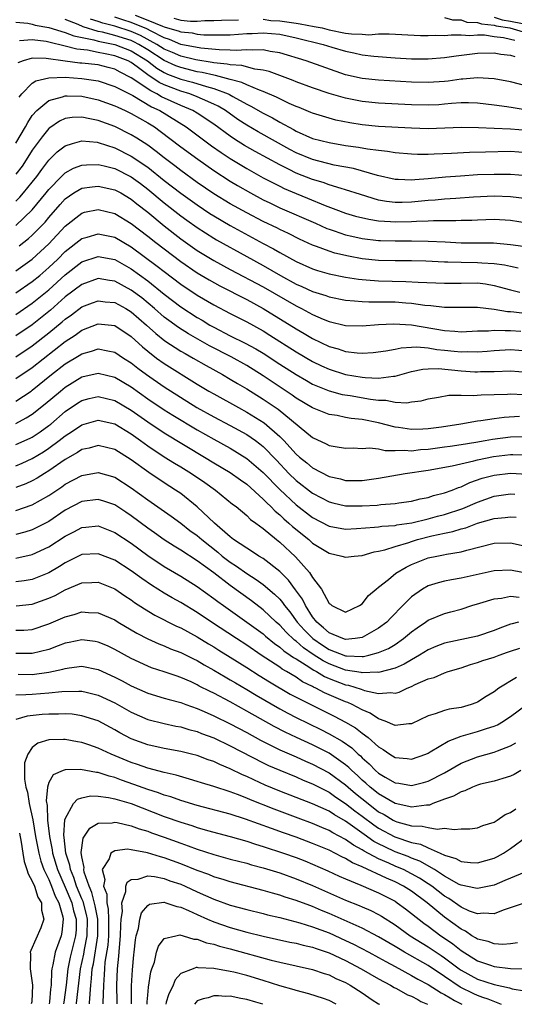
# Model space of a CAD drawing. Units: inches. Extents: x 2589000 to 2592000, y 1484686 to 1485000.
# Drawn here: x 2591559 to 2591619, y 1484687 to 1484806 of the extents above; entities that cross this region are included whole.
import ezdxf

# ---------------------------------------------------------------- set-up
doc = ezdxf.new("R2010")
doc.units = ezdxf.units.IN
doc.header["$MEASUREMENT"] = 0
doc.layers.add('LD25891482_2ft', color=202, linetype='Continuous')

msp = doc.modelspace()

# ---------------------------------------------------------------- linework, layer by layer
at = {"layer": 'LD25891482_2ft'}
for points, elevation in [([(2591559, 1484805.71), (2591560.44, 1484805.56), (2591561, 1484805.44), (2591561.35, 1484805.35), (2591563, 1484805.04), (2591565, 1484804.46), (2591566.03, 1484804.03), (2591568.44, 1484803.56), (2591569, 1484803.38), (2591571, 1484803), (2591573, 1484802.21), (2591574.95, 1484801), (2591576.11, 1484800.11), (2591577, 1484799.6), (2591577.41, 1484799.41), (2591579, 1484798.79), (2591580.41, 1484798.41), (2591582.11, 1484797.89), (2591583, 1484797.66), (2591584.74, 1484797), (2591584.92, 1484796.92), (2591585.32, 1484796.68), (2591587, 1484795.77), (2591587.52, 1484795.52), (2591589, 1484794.66), (2591590.11, 1484794.11), (2591591, 1484793.6), (2591592.69, 1484792.69), (2591593, 1484792.5), (2591595, 1484791.62), (2591597, 1484791.1), (2591599, 1484790.77), (2591600.55, 1484790.55), (2591601.66, 1484790.34), (2591603, 1484790.18), (2591604.07, 1484790.07), (2591605, 1484789.91), (2591607, 1484789.74), (2591607.72, 1484789.72), (2591609, 1484789.72), (2591609.74, 1484789.74), (2591611.84, 1484789.84), (2591614.04, 1484789.96), (2591615.98, 1484789.98), (2591619, 1484790.05), (2591621, 1484789.9)], 11340), ([(2591621, 1484792.56), (2591619, 1484792.74), (2591617, 1484792.8), (2591615.1, 1484792.9), (2591613.05, 1484792.95), (2591609, 1484792.79), (2591607, 1484792.84), (2591603, 1484793.07), (2591601, 1484793.27), (2591599.51, 1484793.51), (2591597.83, 1484793.83), (2591597, 1484794.05), (2591595, 1484794.66), (2591594.77, 1484794.77), (2591593.35, 1484795.35), (2591593, 1484795.48), (2591592.15, 1484795.85), (2591591, 1484796.39), (2591590.6, 1484796.6), (2591589, 1484797.3), (2591588.56, 1484797.44), (2591587, 1484798.1), (2591586.4, 1484798.4), (2591585, 1484798.74), (2591583.23, 1484799.23), (2591583, 1484799.26), (2591581.61, 1484799.61), (2591581, 1484799.7), (2591579, 1484800.19), (2591578.42, 1484800.42), (2591577, 1484801.06), (2591575, 1484802.33), (2591573.92, 1484803), (2591573.33, 1484803.33), (2591573, 1484803.47), (2591571, 1484804.1), (2591569.52, 1484804.48), (2591569, 1484804.58), (2591567.15, 1484805.15), (2591566.57, 1484805.43), (2591565, 1484806.04)], 11342), ([(2591621, 1484795.05), (2591619.31, 1484795.31), (2591618.55, 1484795.45), (2591617, 1484795.65), (2591615, 1484795.88), (2591613.92, 1484795.92), (2591613, 1484795.91), (2591611.84, 1484795.84), (2591611, 1484795.75), (2591610.3, 1484795.7), (2591609, 1484795.63), (2591607, 1484795.67), (2591603, 1484795.9), (2591601, 1484796.08), (2591599, 1484796.48), (2591597, 1484797.07), (2591595, 1484797.75), (2591593, 1484798.46), (2591592.62, 1484798.62), (2591589.72, 1484799.72), (2591589, 1484799.89), (2591587.98, 1484800.02), (2591586.43, 1484800.43), (2591585, 1484800.52), (2591584.62, 1484800.62), (2591583, 1484800.78), (2591582.83, 1484800.83), (2591580.85, 1484801.15), (2591579, 1484801.59), (2591578.02, 1484802.02), (2591577, 1484802.43), (2591576.11, 1484803), (2591574.1, 1484804.1), (2591573, 1484804.58), (2591571, 1484805.2), (2591569.56, 1484805.56), (2591569, 1484805.78), (2591568.07, 1484806.07)], 11344), ([(2591621, 1484797.96), (2591619, 1484798.47), (2591617, 1484798.83), (2591615, 1484798.94), (2591613.22, 1484798.78), (2591613, 1484798.78), (2591611.45, 1484798.55), (2591611, 1484798.51), (2591609, 1484798.37), (2591607, 1484798.42), (2591603, 1484798.68), (2591601, 1484798.87), (2591599, 1484799.32), (2591594.22, 1484801), (2591591, 1484801.99), (2591589.85, 1484802.15), (2591589, 1484802.34), (2591587.71, 1484802.29), (2591587, 1484802.36), (2591585.72, 1484802.28), (2591585, 1484802.32), (2591583.67, 1484802.33), (2591581.45, 1484802.55), (2591579, 1484803.01), (2591577.62, 1484803.62), (2591577, 1484803.79), (2591575.41, 1484804.59), (2591574.88, 1484804.88), (2591573, 1484805.66), (2591571.97, 1484805.97), (2591571, 1484806.29)], 11346), ([(2591573.47, 1484806.53), (2591575, 1484805.95), (2591576.79, 1484805.21), (2591577, 1484805.13), (2591577.11, 1484805.11), (2591578.67, 1484804.67), (2591579, 1484804.53), (2591580.39, 1484804.39), (2591581, 1484804.26), (2591581.82, 1484804.18), (2591583.85, 1484804.15), (2591585, 1484804.18), (2591587, 1484804.32), (2591587.66, 1484804.34), (2591589, 1484804.42), (2591591, 1484804.24), (2591593, 1484803.8), (2591596.27, 1484803), (2591597.34, 1484802.66), (2591599, 1484802.17), (2591599.99, 1484801.99), (2591601, 1484801.76), (2591602.41, 1484801.59), (2591605, 1484801.39), (2591607, 1484801.27), (2591609, 1484801.24), (2591611, 1484801.4), (2591612.39, 1484801.61), (2591615, 1484801.93), (2591617, 1484801.97), (2591617.83, 1484801.83), (2591619, 1484801.72), (2591619.54, 1484801.54)], 11348), ([(2591578.17, 1484806.17), (2591579, 1484805.93), (2591580.17, 1484805.83), (2591581, 1484805.84), (2591581.91, 1484805.91), (2591583, 1484805.89), (2591583.95, 1484805.95), (2591586, 1484806)], 11350), ([(2591589, 1484806.05), (2591589.92, 1484805.92), (2591591, 1484805.85), (2591593, 1484805.56), (2591593.5, 1484805.5), (2591595.19, 1484805.19), (2591596.16, 1484805), (2591597, 1484804.79), (2591599, 1484804.38), (2591599.72, 1484804.28), (2591601, 1484804.23), (2591601.83, 1484804.17), (2591603, 1484804.27), (2591604.29, 1484804.29), (2591608.08, 1484804.08), (2591609, 1484804.07), (2591609.88, 1484804.12), (2591611, 1484804.09), (2591611.82, 1484804.18), (2591613, 1484804.15), (2591614.08, 1484804.08), (2591615, 1484804.15), (2591615.85, 1484804.15), (2591617, 1484803.97), (2591618.14, 1484803.86), (2591619, 1484803.66), (2591619.51, 1484803.51)], 11350), ([(2591611, 1484806.26), (2591611.98, 1484805.98), (2591613, 1484805.97), (2591613.71, 1484805.71), (2591615, 1484805.66), (2591615.48, 1484805.48), (2591617, 1484805.33), (2591617.25, 1484805.25), (2591618.91, 1484805), (2591620.52, 1484804.52)], 11352), ([(2591617, 1484806.3), (2591617.98, 1484805.98), (2591619, 1484805.82), (2591620.46, 1484805.54)], 11354), ([(2591621, 1484787.07), (2591619, 1484787.26), (2591617, 1484787.25), (2591615, 1484787.18), (2591612.95, 1484787.05), (2591611.1, 1484786.9), (2591609, 1484786.71), (2591607.39, 1484786.61), (2591607, 1484786.56), (2591605.36, 1484786.64), (2591605, 1484786.64), (2591602.88, 1484787.12), (2591599.95, 1484787.95), (2591597.61, 1484788.39), (2591595, 1484789.04), (2591593, 1484789.85), (2591592.25, 1484790.25), (2591588.4, 1484792.4), (2591587, 1484793.21), (2591585.92, 1484793.92), (2591584.41, 1484795), (2591583.53, 1484795.53), (2591583, 1484795.78), (2591581.64, 1484796.36), (2591581, 1484796.66), (2591580.09, 1484797), (2591579, 1484797.32), (2591577, 1484798.1), (2591576.39, 1484798.39), (2591575.5, 1484799), (2591575.18, 1484799.18), (2591573.71, 1484800.29), (2591573, 1484800.8), (2591572.62, 1484801), (2591571, 1484801.64), (2591569.85, 1484801.85), (2591569, 1484802.04), (2591567.71, 1484802.29), (2591566.41, 1484802.41), (2591565, 1484802.79), (2591563, 1484803.28), (2591562.66, 1484803.34), (2591561, 1484803.56), (2591559.44, 1484803.44)], 11338), ([(2591621, 1484784.29), (2591619, 1484784.55), (2591617, 1484784.6), (2591614.49, 1484784.49), (2591612.35, 1484784.35), (2591611, 1484784.24), (2591609.87, 1484784.13), (2591609, 1484784.07), (2591607, 1484783.87), (2591605.84, 1484783.84), (2591605, 1484783.84), (2591603.97, 1484783.97), (2591603, 1484784.15), (2591600.8, 1484784.8), (2591599, 1484785.39), (2591598.47, 1484785.53), (2591597, 1484786), (2591596.27, 1484786.27), (2591595, 1484786.64), (2591593, 1484787.41), (2591592.16, 1484787.84), (2591591, 1484788.4), (2591588.03, 1484790.03), (2591586.75, 1484790.75), (2591585.52, 1484791.52), (2591585, 1484791.88), (2591583, 1484793.34), (2591581, 1484794.67), (2591580.45, 1484795), (2591579, 1484795.61), (2591576.66, 1484796.66), (2591576.11, 1484797), (2591575.36, 1484797.36), (2591573, 1484798.97), (2591571.65, 1484799.65), (2591571, 1484800), (2591570.21, 1484800.21), (2591569, 1484800.51), (2591567, 1484800.73), (2591566.75, 1484800.75), (2591565, 1484800.97), (2591562.69, 1484801.31), (2591561, 1484801.32), (2591559.88, 1484801), (2591559.24, 1484800.76)], 11336), ([(2591559.39, 1484796.61), (2591559.71, 1484797), (2591561, 1484798.32), (2591561.41, 1484798.59), (2591563, 1484798.96), (2591564.98, 1484799.02), (2591567, 1484798.89), (2591569, 1484798.59), (2591571, 1484797.92), (2591573.2, 1484796.8), (2591575.46, 1484795.46), (2591576.46, 1484795), (2591579.67, 1484793), (2591582.73, 1484790.73), (2591583.89, 1484789.89), (2591585, 1484789.17), (2591587, 1484787.96), (2591589, 1484786.85), (2591591, 1484785.81), (2591591.54, 1484785.54), (2591593, 1484784.93), (2591594.39, 1484784.39), (2591596.5, 1484783.5), (2591597.81, 1484783), (2591599, 1484782.56), (2591600.2, 1484782.2), (2591601.81, 1484781.81), (2591603, 1484781.64), (2591604.45, 1484781.55), (2591605, 1484781.49), (2591607, 1484781.53), (2591607.58, 1484781.58), (2591609, 1484781.62), (2591609.67, 1484781.67), (2591612.35, 1484781.65), (2591613, 1484781.69), (2591614.29, 1484781.71), (2591615, 1484781.75), (2591617, 1484781.81), (2591619, 1484781.71), (2591621, 1484781.4)], 11334), ([(2591558.98, 1484791.02), (2591560.16, 1484793), (2591560.45, 1484793.55), (2591561, 1484794.4), (2591561.53, 1484795), (2591563, 1484796.21), (2591564.64, 1484796.64), (2591565, 1484796.78), (2591565.22, 1484796.78), (2591567, 1484796.73), (2591569, 1484796.29), (2591571, 1484795.58), (2591571.38, 1484795.38), (2591572.27, 1484795), (2591573, 1484794.65), (2591575, 1484793.5), (2591575.8, 1484793), (2591576.51, 1484792.51), (2591579, 1484790.6), (2591581.08, 1484789.08), (2591583, 1484787.72), (2591585, 1484786.42), (2591585.89, 1484785.89), (2591587.48, 1484785), (2591589, 1484784.19), (2591589.79, 1484783.79), (2591591, 1484783.22), (2591595.33, 1484781.33), (2591596.71, 1484780.71), (2591597, 1484780.6), (2591597.59, 1484780.41), (2591599, 1484779.93), (2591599.75, 1484779.75), (2591601, 1484779.49), (2591603, 1484779.25), (2591603.23, 1484779.23), (2591605, 1484779.19), (2591607, 1484779.2), (2591609, 1484779.18), (2591611.09, 1484779.09), (2591613, 1484778.98), (2591616.94, 1484778.94), (2591619, 1484778.77), (2591620.55, 1484778.55)], 11332), ([(2591619.91, 1484775.91), (2591619, 1484776.08), (2591618.25, 1484776.25), (2591617, 1484776.42), (2591615.5, 1484776.5), (2591615, 1484776.55), (2591613, 1484776.56), (2591611.38, 1484776.62), (2591611, 1484776.61), (2591608.72, 1484776.72), (2591607, 1484776.76), (2591605, 1484776.77), (2591603, 1484776.83), (2591601, 1484777.03), (2591599.33, 1484777.33), (2591597.71, 1484777.71), (2591597, 1484777.93), (2591595.47, 1484778.53), (2591595, 1484778.69), (2591593.42, 1484779.42), (2591592.08, 1484780.08), (2591591, 1484780.58), (2591590.73, 1484780.73), (2591589, 1484781.56), (2591587, 1484782.61), (2591585, 1484783.7), (2591583, 1484784.91), (2591581, 1484786.29), (2591579, 1484787.74), (2591578.3, 1484788.3), (2591577, 1484789.27), (2591576.04, 1484790.04), (2591575, 1484790.78), (2591573.66, 1484791.66), (2591573, 1484792.06), (2591571, 1484793.07), (2591569, 1484793.8), (2591567.97, 1484793.97), (2591567, 1484794.2), (2591565.85, 1484794.15), (2591565, 1484794.01), (2591564.3, 1484793.7), (2591563.11, 1484792.89), (2591563, 1484792.8), (2591562.18, 1484791.82), (2591561, 1484790.17), (2591560.25, 1484789), (2591559.75, 1484788.25), (2591559, 1484787.27)], 11330), ([(2591559, 1484784.02), (2591559.49, 1484784.51), (2591559.92, 1484785), (2591561, 1484786.32), (2591561.53, 1484787), (2591562.14, 1484787.86), (2591563, 1484788.96), (2591564.02, 1484789.98), (2591565, 1484790.72), (2591565.89, 1484791), (2591567, 1484791.31), (2591568.86, 1484791.14), (2591569, 1484791.12), (2591571, 1484790.46), (2591573, 1484789.47), (2591575, 1484788.13), (2591577, 1484786.53), (2591579, 1484784.98), (2591581, 1484783.55), (2591582.52, 1484782.52), (2591583, 1484782.22), (2591585, 1484781.07), (2591589, 1484778.89), (2591590.24, 1484778.24), (2591591, 1484777.79), (2591593, 1484776.68), (2591595, 1484775.8), (2591595.6, 1484775.6), (2591597, 1484775.21), (2591599, 1484774.8), (2591600.55, 1484774.55), (2591601, 1484774.51), (2591601.51, 1484774.49), (2591603, 1484774.37), (2591606.29, 1484774.29), (2591607.81, 1484774.19), (2591611, 1484774.06), (2591613, 1484774.09), (2591615, 1484774.1), (2591615.98, 1484773.98), (2591617, 1484773.8), (2591617.64, 1484773.64), (2591619, 1484773.27), (2591620.14, 1484773)], 11328), ([(2591559, 1484781.08), (2591561, 1484782.94), (2591562.68, 1484785), (2591563, 1484785.42), (2591564.52, 1484787), (2591565, 1484787.45), (2591566, 1484788), (2591567, 1484788.37), (2591567.57, 1484788.43), (2591569, 1484788.45), (2591569.71, 1484788.29), (2591571, 1484787.96), (2591573, 1484786.97), (2591574.14, 1484786.14), (2591575, 1484785.48), (2591577, 1484783.81), (2591579, 1484782.25), (2591579.72, 1484781.72), (2591581, 1484780.8), (2591583, 1484779.53), (2591583.33, 1484779.33), (2591587, 1484777.3), (2591589, 1484776.21), (2591591.1, 1484775), (2591593, 1484773.94), (2591593.67, 1484773.67), (2591595, 1484773.06), (2591596.58, 1484772.58), (2591597, 1484772.42), (2591599, 1484772), (2591600.06, 1484771.94), (2591601, 1484771.84), (2591601.8, 1484771.8), (2591603, 1484771.82), (2591605, 1484771.79), (2591606.32, 1484771.68), (2591607, 1484771.64), (2591608.59, 1484771.41), (2591609.35, 1484771.35), (2591611, 1484771.15), (2591612.85, 1484771.15), (2591615, 1484771.18), (2591617, 1484770.93), (2591618.64, 1484770.64), (2591619, 1484770.63), (2591619.41, 1484770.59), (2591621, 1484770.38)], 11326), ([(2591559.4, 1484778.6), (2591560.53, 1484779.47), (2591561, 1484779.89), (2591562.1, 1484781), (2591562.54, 1484781.46), (2591563, 1484782.03), (2591564.38, 1484783.62), (2591565, 1484784.3), (2591566.02, 1484785), (2591567, 1484785.57), (2591568.24, 1484785.76), (2591569, 1484785.83), (2591571, 1484785.38), (2591571.73, 1484785), (2591573, 1484784.26), (2591573.69, 1484783.69), (2591575, 1484782.66), (2591577, 1484781), (2591579, 1484779.45), (2591581, 1484778.04), (2591583, 1484776.82), (2591585, 1484775.73), (2591589, 1484773.63), (2591593, 1484771.32), (2591593.66, 1484771), (2591595, 1484770.28), (2591596.29, 1484769.71), (2591597, 1484769.42), (2591599, 1484768.94), (2591601, 1484768.91), (2591603, 1484769.08), (2591604.84, 1484769.16), (2591606.99, 1484769.01), (2591611, 1484768.32), (2591612.25, 1484768.25), (2591613, 1484768.17), (2591615, 1484768.28), (2591616.31, 1484768.31), (2591617, 1484768.38), (2591618.33, 1484768.33), (2591619, 1484768.35), (2591620.24, 1484768.24)], 11324), ([(2591559, 1484775.57), (2591559.84, 1484776.16), (2591561, 1484777), (2591563, 1484778.83), (2591565, 1484780.97), (2591567, 1484782.56), (2591567.34, 1484782.66), (2591569, 1484783.01), (2591571, 1484782.53), (2591573, 1484781.32), (2591575, 1484779.77), (2591575.97, 1484779), (2591579, 1484776.69), (2591581, 1484775.32), (2591582.46, 1484774.46), (2591583.75, 1484773.75), (2591587, 1484772.09), (2591589, 1484771.01), (2591593, 1484768.53), (2591593.99, 1484767.99), (2591595, 1484767.38), (2591597, 1484766.41), (2591598.1, 1484766.1), (2591599, 1484765.78), (2591600.39, 1484765.61), (2591601, 1484765.58), (2591602.33, 1484765.67), (2591603.87, 1484765.87), (2591605, 1484766.09), (2591605.75, 1484766.25), (2591607, 1484766.31), (2591607.65, 1484766.36), (2591609, 1484766.23), (2591610.05, 1484766.05), (2591611, 1484765.97), (2591612.16, 1484765.84), (2591613, 1484765.76), (2591613.8, 1484765.8), (2591615, 1484765.76), (2591616.16, 1484765.84), (2591617, 1484765.92), (2591619, 1484766.02), (2591621, 1484765.87)], 11322), ([(2591559, 1484772.89), (2591561, 1484774.26), (2591561.89, 1484775), (2591563, 1484775.96), (2591564.1, 1484777), (2591565, 1484777.9), (2591567, 1484779.47), (2591567.65, 1484779.65), (2591569, 1484780.07), (2591571, 1484779.65), (2591573, 1484778.49), (2591576.15, 1484776.15), (2591577, 1484775.47), (2591579, 1484773.95), (2591581, 1484772.62), (2591583, 1484771.46), (2591585, 1484770.39), (2591587, 1484769.38), (2591589, 1484768.29), (2591589.79, 1484767.79), (2591593, 1484765.74), (2591595, 1484764.59), (2591596.07, 1484764.07), (2591597, 1484763.66), (2591599, 1484763.01), (2591601, 1484762.67), (2591601.37, 1484762.63), (2591603, 1484762.58), (2591604.82, 1484762.82), (2591605, 1484762.82), (2591607, 1484763.35), (2591608.35, 1484763.65), (2591609, 1484763.69), (2591610.28, 1484763.72), (2591613, 1484763.46), (2591614.66, 1484763.34), (2591615, 1484763.33), (2591615.35, 1484763.35), (2591617, 1484763.37), (2591619, 1484763.43), (2591621, 1484763.29)], 11320), ([(2591559, 1484770.28), (2591561, 1484771.63), (2591563, 1484773.26), (2591565, 1484775.09), (2591567, 1484776.64), (2591569, 1484777.31), (2591571, 1484776.93), (2591573, 1484775.82), (2591575, 1484774.35), (2591577, 1484772.73), (2591579, 1484771.21), (2591581, 1484769.93), (2591581.59, 1484769.59), (2591582.54, 1484769), (2591583, 1484768.74), (2591585, 1484767.71), (2591586.82, 1484766.82), (2591588.11, 1484766.11), (2591589, 1484765.58), (2591591, 1484764.27), (2591593, 1484762.99), (2591594.26, 1484762.26), (2591595, 1484761.85), (2591595.58, 1484761.58), (2591597, 1484761.04), (2591598.6, 1484760.6), (2591599.56, 1484760.44), (2591602, 1484760), (2591603, 1484759.88), (2591603.88, 1484759.88), (2591605, 1484759.66), (2591606.42, 1484759.58), (2591607, 1484759.69), (2591608.18, 1484759.82), (2591609, 1484760.06), (2591610.26, 1484760.26), (2591611.5, 1484760.5), (2591613, 1484760.51), (2591614.47, 1484760.47), (2591615.45, 1484760.55), (2591617, 1484760.57), (2591618.62, 1484760.62), (2591619, 1484760.65), (2591620.59, 1484760.59)], 11318), ([(2591620.1, 1484757.9), (2591618.22, 1484757.78), (2591617, 1484757.63), (2591615.38, 1484757.38), (2591615, 1484757.35), (2591612.99, 1484757), (2591610.64, 1484756.64), (2591609, 1484756.42), (2591608.38, 1484756.38), (2591607, 1484756.33), (2591605.42, 1484756.58), (2591605, 1484756.62), (2591603, 1484757.15), (2591601, 1484757.55), (2591599.69, 1484757.69), (2591599, 1484757.81), (2591597.97, 1484758.03), (2591597, 1484758.17), (2591595, 1484758.96), (2591593, 1484760.15), (2591592.51, 1484760.51), (2591591.78, 1484761), (2591589, 1484762.83), (2591587, 1484764.08), (2591585.13, 1484765.13), (2591582.47, 1484766.47), (2591579.93, 1484767.93), (2591578.71, 1484768.71), (2591577.54, 1484769.54), (2591577, 1484769.96), (2591575.81, 1484771), (2591574.28, 1484772.28), (2591573, 1484773.23), (2591571, 1484774.3), (2591570.38, 1484774.38), (2591569, 1484774.62), (2591567, 1484773.93), (2591565, 1484772.4), (2591563.2, 1484770.8), (2591561, 1484769.04), (2591559, 1484767.7)], 11316), ([(2591559, 1484765.13), (2591561, 1484766.48), (2591563, 1484768.05), (2591564.63, 1484769.37), (2591565, 1484769.71), (2591565.76, 1484770.24), (2591567, 1484771.21), (2591568.3, 1484771.7), (2591569, 1484771.95), (2591569.83, 1484771.83), (2591571, 1484771.71), (2591572.33, 1484771), (2591573, 1484770.61), (2591574.86, 1484769), (2591575.97, 1484767.97), (2591577.09, 1484767.09), (2591579, 1484765.85), (2591579.53, 1484765.53), (2591580.49, 1484765), (2591582.08, 1484764.08), (2591584.06, 1484763), (2591585, 1484762.45), (2591585.9, 1484761.9), (2591587, 1484761.26), (2591589, 1484760.02), (2591590.8, 1484758.8), (2591595, 1484755.35), (2591596.62, 1484754.62), (2591597, 1484754.41), (2591597.72, 1484754.28), (2591599, 1484754.09), (2591599.9, 1484754.11), (2591601, 1484754.05), (2591601.9, 1484754.1), (2591603, 1484753.98), (2591603.8, 1484753.8), (2591605, 1484753.81), (2591606.15, 1484753.85), (2591607, 1484753.77), (2591608.1, 1484753.9), (2591609, 1484753.95), (2591611, 1484754.23), (2591611.67, 1484754.33), (2591613, 1484754.51), (2591614.8, 1484754.8), (2591615.91, 1484755), (2591616.82, 1484755.18), (2591619, 1484755.45), (2591620.52, 1484755.48)], 11314), ([(2591559, 1484762.51), (2591561, 1484763.86), (2591565, 1484767.02), (2591566.21, 1484767.79), (2591567, 1484768.38), (2591569, 1484769.16), (2591571, 1484768.94), (2591573, 1484767.62), (2591574.35, 1484766.35), (2591575, 1484765.83), (2591576.07, 1484765), (2591577, 1484764.34), (2591581, 1484761.84), (2591582.4, 1484761), (2591583, 1484760.65), (2591586, 1484759), (2591587, 1484758.46), (2591589.13, 1484757.13), (2591591, 1484755.51), (2591591.52, 1484755), (2591593, 1484753.36), (2591593.4, 1484753), (2591594.29, 1484752.29), (2591595, 1484751.69), (2591597, 1484750.66), (2591598.36, 1484750.36), (2591599, 1484750.17), (2591600.17, 1484750.17), (2591601, 1484750.15), (2591603, 1484750.44), (2591606.21, 1484751), (2591609, 1484751.41), (2591611.94, 1484751.94), (2591614.54, 1484752.54), (2591615, 1484752.67), (2591616.93, 1484753.07), (2591619, 1484753.29), (2591619.29, 1484753.29), (2591621, 1484753.25)], 11312), ([(2591559, 1484759.78), (2591560.86, 1484761), (2591561, 1484761.1), (2591563.34, 1484763), (2591565, 1484764.3), (2591566.69, 1484765.31), (2591567, 1484765.52), (2591568.18, 1484765.82), (2591569, 1484766.11), (2591570.14, 1484765.86), (2591571, 1484765.72), (2591572.06, 1484765), (2591573, 1484764.41), (2591573.78, 1484763.78), (2591574.83, 1484763), (2591577, 1484761.52), (2591580.97, 1484759), (2591583, 1484757.86), (2591585, 1484756.82), (2591587, 1484755.73), (2591588.05, 1484755), (2591588.6, 1484754.6), (2591589, 1484754.27), (2591590.62, 1484752.62), (2591592.13, 1484751), (2591593, 1484750.15), (2591595, 1484748.64), (2591596.07, 1484748.07), (2591597, 1484747.56), (2591597.44, 1484747.44), (2591599, 1484747.07), (2591599.07, 1484747.07), (2591601, 1484747.07), (2591602.81, 1484747.19), (2591603.25, 1484747.25), (2591605, 1484747.39), (2591605.46, 1484747.46), (2591607, 1484747.67), (2591608.06, 1484747.94), (2591609, 1484748.11), (2591609.65, 1484748.35), (2591611, 1484748.67), (2591611.91, 1484749), (2591612.68, 1484749.32), (2591613, 1484749.41), (2591614.07, 1484749.93), (2591615.57, 1484750.43), (2591617, 1484750.82), (2591619, 1484751.03), (2591621, 1484750.94)], 11310), ([(2591559, 1484757.08), (2591560.26, 1484757.74), (2591561, 1484758.2), (2591562.57, 1484759.43), (2591564.41, 1484761), (2591565, 1484761.48), (2591567, 1484762.71), (2591569, 1484763.16), (2591571, 1484762.68), (2591573, 1484761.49), (2591575, 1484760.06), (2591577, 1484758.72), (2591578.06, 1484758.06), (2591581, 1484756.29), (2591583, 1484755.15), (2591585, 1484754.06), (2591587, 1484752.84), (2591589, 1484751.13), (2591591, 1484749.05), (2591593, 1484747.21), (2591595, 1484745.68), (2591597, 1484744.61), (2591599, 1484744.26), (2591600.33, 1484744.33), (2591602.49, 1484744.49), (2591603, 1484744.55), (2591603.38, 1484744.62), (2591605, 1484744.71), (2591605.23, 1484744.77), (2591607.01, 1484745.01), (2591609, 1484745.51), (2591610.16, 1484745.84), (2591611, 1484746.05), (2591613.22, 1484746.78), (2591615, 1484747.55), (2591617, 1484748.25), (2591619, 1484748.53), (2591619.51, 1484748.49)], 11308), ([(2591559, 1484754.51), (2591560.72, 1484755.28), (2591561, 1484755.43), (2591561.94, 1484756.05), (2591563, 1484756.82), (2591563.23, 1484757), (2591565, 1484758.52), (2591566.47, 1484759.53), (2591567, 1484759.87), (2591567.9, 1484760.1), (2591569, 1484760.35), (2591571, 1484759.87), (2591573, 1484758.68), (2591575, 1484757.26), (2591577, 1484755.95), (2591581.88, 1484753), (2591583, 1484752.3), (2591585, 1484751.11), (2591586.23, 1484750.23), (2591587, 1484749.7), (2591589, 1484747.9), (2591589.44, 1484747.44), (2591589.92, 1484747), (2591590.44, 1484746.44), (2591591, 1484746), (2591591.51, 1484745.51), (2591592.12, 1484745), (2591592.57, 1484744.57), (2591594.52, 1484743), (2591595, 1484742.57), (2591597, 1484741.34), (2591598.55, 1484741), (2591599, 1484740.86), (2591600.05, 1484741), (2591601, 1484741.09), (2591602.48, 1484741.52), (2591603, 1484741.6), (2591603.77, 1484741.77), (2591605, 1484742.17), (2591606.66, 1484742.66), (2591607, 1484742.78), (2591607.71, 1484743), (2591609.45, 1484743.45), (2591611, 1484743.78), (2591612.02, 1484743.98), (2591613, 1484744.3), (2591613.56, 1484744.44), (2591615, 1484745), (2591617, 1484745.56), (2591618.34, 1484745.66), (2591619, 1484745.76), (2591619.7, 1484745.7)], 11306), ([(2591559, 1484751.94), (2591559.75, 1484752.25), (2591561, 1484752.81), (2591562.36, 1484753.64), (2591563, 1484754.06), (2591564.27, 1484755), (2591565, 1484755.58), (2591565.87, 1484756.13), (2591567, 1484756.92), (2591569, 1484757.47), (2591571, 1484757.02), (2591573, 1484755.81), (2591574.13, 1484755), (2591575, 1484754.35), (2591577, 1484753.02), (2591578.25, 1484752.25), (2591579, 1484751.81), (2591580.32, 1484751), (2591581.91, 1484749.91), (2591583.2, 1484749), (2591585.29, 1484747.29), (2591585.71, 1484747), (2591587, 1484745.93), (2591587.45, 1484745.45), (2591588.11, 1484745), (2591589, 1484744.34), (2591590.61, 1484743), (2591591, 1484742.7), (2591592.91, 1484740.91), (2591594.62, 1484739), (2591595, 1484738.4), (2591596.07, 1484737), (2591597, 1484735.24), (2591597.16, 1484735.16), (2591597.34, 1484735), (2591599, 1484734.21), (2591600.7, 1484735), (2591601, 1484735.2), (2591601.78, 1484736.22), (2591602.7, 1484737), (2591603, 1484737.23), (2591604.18, 1484738.18), (2591605.07, 1484738.93), (2591606.33, 1484739.67), (2591607, 1484739.98), (2591609, 1484740.77), (2591610.05, 1484741), (2591610.86, 1484741.14), (2591611.24, 1484741.24), (2591613, 1484741.51), (2591613.72, 1484741.72), (2591617, 1484742.55), (2591619, 1484742.61), (2591621, 1484742.18)], 11304), ([(2591620.46, 1484739), (2591619, 1484739.3), (2591617, 1484739.23), (2591613, 1484738.32), (2591611.86, 1484738.14), (2591611, 1484737.96), (2591610.23, 1484737.77), (2591609, 1484737.38), (2591608.32, 1484737), (2591607, 1484736.07), (2591605.47, 1484734.53), (2591605, 1484734.03), (2591604.47, 1484733.53), (2591603.98, 1484733), (2591603, 1484732.26), (2591601, 1484731.13), (2591600.15, 1484731), (2591599, 1484730.89), (2591598.66, 1484731), (2591597, 1484731.7), (2591596.32, 1484732.32), (2591595.5, 1484733), (2591595, 1484733.65), (2591594.12, 1484735), (2591593.77, 1484735.77), (2591592.93, 1484736.93), (2591592.08, 1484738.08), (2591591, 1484739.14), (2591589, 1484740.69), (2591588.48, 1484741), (2591587.59, 1484741.59), (2591587, 1484741.94), (2591585.41, 1484743), (2591585, 1484743.32), (2591583.11, 1484745), (2591581, 1484746.98), (2591579, 1484748.57), (2591578.37, 1484749), (2591577, 1484749.86), (2591575.12, 1484751.12), (2591573, 1484752.68), (2591571, 1484753.92), (2591569, 1484754.39), (2591567.91, 1484754.09), (2591567, 1484753.9), (2591566.46, 1484753.54), (2591565, 1484752.72), (2591563, 1484751.32), (2591562.46, 1484751), (2591561.57, 1484750.43), (2591561, 1484750.12), (2591560.23, 1484749.77), (2591559, 1484749.32)], 11302), ([(2591559, 1484746.53), (2591561, 1484747.22), (2591563, 1484748.35), (2591563.96, 1484749), (2591564.59, 1484749.41), (2591565, 1484749.7), (2591567, 1484750.78), (2591569, 1484751.11), (2591571, 1484750.55), (2591573, 1484749.29), (2591575, 1484747.81), (2591577.83, 1484745.83), (2591579, 1484744.99), (2591580.12, 1484744.12), (2591581, 1484743.49), (2591581.27, 1484743.27), (2591581.56, 1484743), (2591583.48, 1484741.48), (2591584.03, 1484741), (2591585, 1484740.25), (2591585.77, 1484739.77), (2591587, 1484738.89), (2591588.16, 1484738.16), (2591589, 1484737.54), (2591590.38, 1484736.38), (2591591, 1484735.76), (2591591.36, 1484735.36), (2591591.6, 1484735), (2591592.23, 1484734.23), (2591593.13, 1484733), (2591594.01, 1484732.01), (2591595.01, 1484731), (2591596.19, 1484730.19), (2591597, 1484729.68), (2591599, 1484728.92), (2591599.09, 1484728.91), (2591601, 1484728.84), (2591601.16, 1484728.84), (2591601.82, 1484729), (2591603, 1484729.31), (2591604.19, 1484729.81), (2591605, 1484730.3), (2591606.02, 1484731), (2591607, 1484731.83), (2591607.68, 1484732.32), (2591608.69, 1484733), (2591609, 1484733.24), (2591611, 1484734.05), (2591611.76, 1484734.24), (2591613, 1484734.57), (2591614.32, 1484735), (2591615.28, 1484735.28), (2591617, 1484735.83), (2591617.91, 1484735.91), (2591619, 1484736.14), (2591620.03, 1484736.03)], 11300), ([(2591619.98, 1484733), (2591619.19, 1484732.81), (2591619, 1484732.75), (2591617.72, 1484732.28), (2591617, 1484731.98), (2591615, 1484731.3), (2591613.65, 1484731), (2591611, 1484730.44), (2591609.95, 1484730.05), (2591609, 1484729.65), (2591607.97, 1484729), (2591607, 1484728.44), (2591606.1, 1484727.9), (2591605, 1484727.42), (2591603, 1484726.9), (2591602.92, 1484726.92), (2591601, 1484726.86), (2591600.89, 1484726.89), (2591599, 1484727.19), (2591597, 1484727.93), (2591596.29, 1484728.29), (2591595.08, 1484729.08), (2591593.88, 1484729.88), (2591593, 1484730.67), (2591592.8, 1484730.8), (2591591.77, 1484731.77), (2591591, 1484732.62), (2591590.57, 1484733), (2591589, 1484734.49), (2591587.57, 1484735.57), (2591585, 1484737.43), (2591583, 1484738.97), (2591581, 1484740.44), (2591579, 1484741.73), (2591578.2, 1484742.2), (2591577, 1484742.98), (2591575.82, 1484743.82), (2591575, 1484744.39), (2591573, 1484745.87), (2591572.33, 1484746.33), (2591571.12, 1484747.12), (2591571, 1484747.2), (2591569.67, 1484747.67), (2591569, 1484747.87), (2591567, 1484747.61), (2591565, 1484746.56), (2591563, 1484745.21), (2591561.55, 1484744.45), (2591561, 1484744.18), (2591560.09, 1484743.91), (2591559, 1484743.62)], 11298), ([(2591559, 1484740.74), (2591561, 1484741.2), (2591563, 1484742.12), (2591565, 1484743.42), (2591566.05, 1484743.95), (2591567, 1484744.46), (2591567.5, 1484744.5), (2591569, 1484744.66), (2591571, 1484743.87), (2591573, 1484742.55), (2591575, 1484741.09), (2591577, 1484739.73), (2591579, 1484738.56), (2591581, 1484737.32), (2591583, 1484735.88), (2591583.5, 1484735.5), (2591584.18, 1484735), (2591587, 1484733.01), (2591589, 1484731.56), (2591589.3, 1484731.3), (2591590.39, 1484730.39), (2591591, 1484729.98), (2591591.51, 1484729.51), (2591592.29, 1484729), (2591592.69, 1484728.69), (2591593, 1484728.53), (2591594.23, 1484727.77), (2591595.16, 1484727.16), (2591595.47, 1484727), (2591596.42, 1484726.42), (2591597, 1484726.16), (2591599, 1484725.39), (2591599.34, 1484725.34), (2591600.87, 1484724.87), (2591601.29, 1484724.7), (2591603, 1484724.35), (2591604.47, 1484724.47), (2591605, 1484724.39), (2591605.48, 1484724.52), (2591606.45, 1484725), (2591607, 1484725.21), (2591607.44, 1484725.44), (2591609, 1484726.12), (2591609.72, 1484726.28), (2591611, 1484726.85), (2591611.42, 1484727), (2591613, 1484727.47), (2591614.13, 1484727.87), (2591615, 1484728.11), (2591615.65, 1484728.35), (2591617, 1484728.77), (2591617.61, 1484729), (2591618.65, 1484729.35), (2591619, 1484729.48), (2591620.14, 1484729.86)], 11296), ([(2591619.72, 1484726.28), (2591617.6, 1484725), (2591617, 1484724.56), (2591616.03, 1484723.97), (2591615, 1484723.3), (2591614.8, 1484723.2), (2591614.23, 1484723), (2591613, 1484722.66), (2591611.56, 1484722.44), (2591611, 1484722.28), (2591609.87, 1484721.87), (2591609, 1484721.65), (2591607, 1484720.67), (2591606.67, 1484720.67), (2591605, 1484720.45), (2591603.79, 1484721), (2591603, 1484721.28), (2591601.98, 1484721.98), (2591601, 1484722.38), (2591599.8, 1484723), (2591599.25, 1484723.25), (2591599, 1484723.32), (2591596.44, 1484724.44), (2591595.4, 1484725), (2591595.12, 1484725.12), (2591595, 1484725.2), (2591593.78, 1484725.78), (2591593, 1484726.31), (2591591.84, 1484727), (2591591.3, 1484727.3), (2591591, 1484727.52), (2591588.77, 1484729), (2591587, 1484730.21), (2591585.77, 1484731), (2591582.73, 1484733), (2591581, 1484734.17), (2591579, 1484735.37), (2591577.95, 1484735.95), (2591577, 1484736.5), (2591575.46, 1484737.46), (2591574.27, 1484738.27), (2591573, 1484739.22), (2591571, 1484740.5), (2591569, 1484741.29), (2591567, 1484741.18), (2591565.55, 1484740.45), (2591565, 1484740.2), (2591564.28, 1484739.72), (2591563, 1484738.99), (2591561.59, 1484738.41), (2591561, 1484738.18), (2591560, 1484738), (2591559, 1484737.86)], 11294), ([(2591559.03, 1484734.97), (2591561, 1484735.17), (2591563, 1484735.9), (2591563.76, 1484736.24), (2591565, 1484736.91), (2591567, 1484737.75), (2591568.22, 1484737.78), (2591569, 1484737.82), (2591571, 1484737.04), (2591572.2, 1484736.2), (2591573, 1484735.69), (2591573.39, 1484735.39), (2591574.6, 1484734.6), (2591575.85, 1484733.85), (2591578.5, 1484732.5), (2591579, 1484732.29), (2591581, 1484731.21), (2591582.37, 1484730.37), (2591583, 1484730.01), (2591583.61, 1484729.61), (2591585, 1484728.77), (2591587, 1484727.5), (2591588.52, 1484726.52), (2591589.75, 1484725.75), (2591592.28, 1484724.28), (2591593, 1484723.9), (2591594.79, 1484723), (2591597.62, 1484721.62), (2591599, 1484720.87), (2591600.18, 1484720.18), (2591601, 1484719.54), (2591601.72, 1484719), (2591603, 1484717.87), (2591603.56, 1484717.56), (2591604.36, 1484717), (2591605, 1484716.61), (2591606.48, 1484716.48), (2591607, 1484716.41), (2591608.72, 1484717), (2591609, 1484717.12), (2591609.26, 1484717.26), (2591611.44, 1484718.56), (2591613, 1484719.16), (2591615, 1484719.73), (2591616.1, 1484720.1), (2591617, 1484720.37), (2591617.43, 1484720.57), (2591618.15, 1484721), (2591618.66, 1484721.34), (2591619, 1484721.57), (2591621, 1484723.06)], 11292), ([(2591559, 1484732.03), (2591559.96, 1484732.04), (2591561, 1484732.1), (2591563, 1484732.78), (2591565, 1484733.65), (2591566.07, 1484733.93), (2591567, 1484734.24), (2591567.83, 1484734.17), (2591569, 1484734.13), (2591571, 1484733.27), (2591571.43, 1484733), (2591573.67, 1484731.67), (2591575, 1484730.98), (2591576.36, 1484730.36), (2591577, 1484730.12), (2591577.77, 1484729.77), (2591579, 1484729.32), (2591580.55, 1484728.55), (2591581, 1484728.34), (2591581.84, 1484727.84), (2591583, 1484727.19), (2591584.37, 1484726.37), (2591585, 1484726.02), (2591585.63, 1484725.63), (2591587, 1484724.83), (2591588.14, 1484724.14), (2591591, 1484722.49), (2591591.97, 1484721.97), (2591593, 1484721.44), (2591596, 1484720), (2591597, 1484719.48), (2591598.57, 1484718.57), (2591599.75, 1484717.75), (2591600.52, 1484717), (2591600.79, 1484716.79), (2591601, 1484716.56), (2591601.84, 1484715.84), (2591602.63, 1484715), (2591603, 1484714.68), (2591603.79, 1484714.2), (2591605, 1484713.52), (2591605.47, 1484713.47), (2591607, 1484713.2), (2591608.44, 1484713.56), (2591609, 1484713.72), (2591611, 1484714.74), (2591613, 1484715.89), (2591615, 1484716.69), (2591617, 1484717.23), (2591617.4, 1484717.4), (2591619, 1484717.99), (2591619.64, 1484718.36)], 11290), ([(2591620.26, 1484715), (2591619.46, 1484714.54), (2591619, 1484714.33), (2591618.06, 1484714.06), (2591617, 1484713.73), (2591615.35, 1484713.35), (2591615, 1484713.25), (2591614.37, 1484713), (2591613.46, 1484712.54), (2591613, 1484712.44), (2591612.1, 1484711.9), (2591611, 1484711.55), (2591609.56, 1484711), (2591609.17, 1484710.83), (2591609, 1484710.82), (2591608.82, 1484710.82), (2591607, 1484710.57), (2591606.67, 1484710.67), (2591605, 1484711), (2591603, 1484712.17), (2591602.55, 1484712.55), (2591601.96, 1484713), (2591601.47, 1484713.47), (2591601, 1484713.85), (2591600.42, 1484714.41), (2591599.75, 1484715), (2591599.39, 1484715.39), (2591599, 1484715.7), (2591597, 1484717.1), (2591595, 1484718.13), (2591593.06, 1484719), (2591591.65, 1484719.65), (2591590.33, 1484720.33), (2591587, 1484722.22), (2591585, 1484723.32), (2591583, 1484724.38), (2591582.57, 1484724.57), (2591581.25, 1484725.25), (2591581, 1484725.4), (2591580.25, 1484725.75), (2591579, 1484726.3), (2591578.46, 1484726.47), (2591577, 1484726.99), (2591575.47, 1484727.47), (2591575, 1484727.66), (2591573, 1484728.58), (2591571, 1484729.69), (2591570.11, 1484730.11), (2591569, 1484730.58), (2591568.64, 1484730.64), (2591567, 1484730.85), (2591565.48, 1484730.52), (2591565, 1484730.43), (2591564.12, 1484730.12), (2591563, 1484729.69), (2591561, 1484729.19), (2591559, 1484729.21)], 11288), ([(2591559.3, 1484726.7), (2591561, 1484726.67), (2591563, 1484726.92), (2591564.71, 1484727.29), (2591565, 1484727.39), (2591565.47, 1484727.47), (2591567, 1484727.64), (2591569, 1484727.25), (2591571, 1484726.33), (2591571.88, 1484725.88), (2591573, 1484725.26), (2591575, 1484724.39), (2591577, 1484723.8), (2591577.61, 1484723.61), (2591579, 1484723.24), (2591579.62, 1484723), (2591581, 1484722.52), (2591581.83, 1484722.17), (2591583, 1484721.66), (2591585, 1484720.68), (2591587, 1484719.61), (2591588.68, 1484718.68), (2591591, 1484717.53), (2591593, 1484716.66), (2591594.15, 1484716.15), (2591595, 1484715.79), (2591597, 1484714.74), (2591599, 1484713.27), (2591599.29, 1484713), (2591600.21, 1484712.21), (2591601.72, 1484711), (2591603, 1484710.02), (2591603.67, 1484709.67), (2591604.76, 1484709), (2591605, 1484708.87), (2591605.2, 1484708.8), (2591607, 1484708.3), (2591608.29, 1484708.29), (2591609, 1484708.1), (2591610.1, 1484707.9), (2591611, 1484708.04), (2591612.15, 1484707.85), (2591613, 1484707.95), (2591614.05, 1484707.95), (2591615, 1484708.05), (2591615.66, 1484708.34), (2591617, 1484708.76), (2591617.37, 1484709), (2591618.33, 1484709.67), (2591619, 1484709.94), (2591619.63, 1484710.37)], 11286), ([(2591559, 1484724.2), (2591560.21, 1484724.21), (2591561, 1484724.28), (2591563, 1484724.41), (2591564.59, 1484724.59), (2591566.65, 1484724.65), (2591567, 1484724.63), (2591567.51, 1484724.49), (2591569, 1484724.16), (2591571, 1484723.21), (2591573, 1484722.07), (2591575, 1484721.21), (2591577, 1484720.71), (2591578.4, 1484720.4), (2591579, 1484720.29), (2591579.99, 1484719.99), (2591581, 1484719.73), (2591581.52, 1484719.51), (2591583, 1484718.97), (2591585, 1484718.01), (2591589, 1484715.94), (2591589.63, 1484715.63), (2591591, 1484715.04), (2591593, 1484714.24), (2591593.86, 1484713.86), (2591595, 1484713.41), (2591597, 1484712.39), (2591597.8, 1484711.8), (2591599, 1484711.03), (2591600.12, 1484710.12), (2591601, 1484709.49), (2591602.42, 1484708.42), (2591603, 1484708.02), (2591604.96, 1484706.96), (2591607, 1484706.28), (2591608.07, 1484706.07), (2591609, 1484705.63), (2591610.45, 1484705), (2591611, 1484704.74), (2591612.35, 1484704.35), (2591613, 1484704), (2591614.13, 1484703.87), (2591615, 1484703.84), (2591617, 1484704.4), (2591617.4, 1484704.6), (2591618.13, 1484705), (2591619, 1484705.57), (2591620.99, 1484707.01)], 11284), ([(2591620.66, 1484702.66), (2591619, 1484701.98), (2591618.32, 1484701.68), (2591617, 1484701.14), (2591615, 1484700.7), (2591614.77, 1484700.77), (2591613, 1484701.12), (2591612.78, 1484701.22), (2591611, 1484702.2), (2591609.76, 1484703), (2591608.01, 1484704.01), (2591607, 1484704.39), (2591606.58, 1484704.58), (2591605, 1484705.17), (2591603.75, 1484705.75), (2591603, 1484706.13), (2591602.43, 1484706.43), (2591601.25, 1484707.25), (2591599, 1484708.87), (2591597.64, 1484709.64), (2591597, 1484710.07), (2591595, 1484710.99), (2591591, 1484712.53), (2591589.25, 1484713.25), (2591587.87, 1484713.87), (2591587, 1484714.3), (2591586.5, 1484714.5), (2591585, 1484715.23), (2591583.73, 1484715.73), (2591583, 1484716.1), (2591582.32, 1484716.32), (2591581, 1484716.82), (2591580.31, 1484717), (2591579, 1484717.32), (2591577, 1484717.7), (2591575, 1484718.14), (2591573, 1484718.86), (2591571.6, 1484719.6), (2591571, 1484719.95), (2591569, 1484721.02), (2591567, 1484721.66), (2591565.83, 1484721.83), (2591565, 1484721.87), (2591564.16, 1484721.84), (2591563, 1484721.84), (2591562.21, 1484721.79), (2591560.39, 1484721.61), (2591559, 1484721.19)], 11282), ([(2591621, 1484699.05), (2591618.09, 1484698.09), (2591617, 1484697.63), (2591615.72, 1484697.72), (2591615, 1484697.63), (2591614.02, 1484697.98), (2591613, 1484698.44), (2591611.5, 1484699.5), (2591611, 1484699.78), (2591609.44, 1484701), (2591609, 1484701.3), (2591607.97, 1484701.97), (2591607, 1484702.51), (2591606, 1484703), (2591605.31, 1484703.31), (2591605, 1484703.42), (2591604.23, 1484703.77), (2591603, 1484704.3), (2591601.24, 1484705.24), (2591601, 1484705.4), (2591599.96, 1484705.96), (2591599, 1484706.65), (2591597.46, 1484707.46), (2591597, 1484707.75), (2591596.11, 1484708.11), (2591595, 1484708.6), (2591593.24, 1484709.24), (2591590.32, 1484710.32), (2591587.47, 1484711.47), (2591587, 1484711.68), (2591585.88, 1484712.12), (2591585, 1484712.43), (2591583, 1484713.07), (2591581.51, 1484713.51), (2591581, 1484713.69), (2591580.05, 1484713.95), (2591578.44, 1484714.44), (2591577, 1484714.76), (2591575, 1484715.28), (2591573.74, 1484715.74), (2591573, 1484715.97), (2591570.55, 1484717), (2591569, 1484717.73), (2591567.87, 1484718.13), (2591567, 1484718.41), (2591566.49, 1484718.49), (2591565, 1484718.79), (2591564.77, 1484718.77), (2591563, 1484718.74), (2591561.67, 1484718.33), (2591561, 1484717.8), (2591560.45, 1484717), (2591560.04, 1484715.96), (2591560.06, 1484715), (2591560.05, 1484713.95), (2591560.23, 1484713), (2591560.4, 1484712.4), (2591560.63, 1484711), (2591561.05, 1484709.05), (2591561.4, 1484707), (2591561.77, 1484705), (2591562.02, 1484704.02), (2591562.4, 1484703), (2591563, 1484701.8), (2591563.34, 1484701), (2591563.78, 1484699.78), (2591564.2, 1484699), (2591564.7, 1484697.3), (2591564.75, 1484697), (2591564.59, 1484695.41), (2591564.5, 1484695), (2591564.22, 1484694.22), (2591563.76, 1484693), (2591563.48, 1484691.48), (2591563.35, 1484691), (2591563.31, 1484690.69), (2591563.28, 1484689), (2591563.21, 1484688.52), (2591563.1, 1484686.97), (2591563.04, 1484686.74)], 11280), ([(2591619.86, 1484694.14), (2591619, 1484694.03), (2591618.05, 1484693.95), (2591617, 1484694), (2591616.28, 1484694.28), (2591615, 1484694.58), (2591614.75, 1484694.75), (2591614.32, 1484695), (2591613.54, 1484695.54), (2591613, 1484695.78), (2591611, 1484697.23), (2591608.87, 1484699), (2591607, 1484700.38), (2591606.02, 1484701), (2591605, 1484701.51), (2591603.95, 1484701.95), (2591601, 1484703.34), (2591599.83, 1484703.83), (2591599, 1484704.35), (2591598.54, 1484704.54), (2591597, 1484705.35), (2591595, 1484706.19), (2591593, 1484706.92), (2591591.45, 1484707.45), (2591590, 1484708), (2591586.87, 1484709.13), (2591585, 1484709.72), (2591581, 1484710.77), (2591579, 1484711.37), (2591577.81, 1484711.81), (2591577, 1484712.04), (2591576.31, 1484712.31), (2591575, 1484712.72), (2591573.33, 1484713.33), (2591571.83, 1484713.83), (2591571, 1484714.16), (2591570.31, 1484714.31), (2591569, 1484714.77), (2591568.77, 1484714.77), (2591566.86, 1484715.14), (2591565, 1484715.1), (2591564.72, 1484715), (2591563.52, 1484714.48), (2591563, 1484713.55), (2591562.82, 1484713), (2591562.66, 1484711.34), (2591562.78, 1484710.78), (2591562.86, 1484709), (2591563.1, 1484707), (2591563.42, 1484705.42), (2591563.46, 1484705), (2591564.07, 1484703), (2591565, 1484700.86), (2591565.78, 1484699), (2591566.01, 1484698.01), (2591566.32, 1484697), (2591566.3, 1484695.7), (2591566.25, 1484695), (2591565.59, 1484692.41), (2591565.3, 1484691), (2591565.09, 1484689), (2591564.82, 1484686.95), (2591564.77, 1484686.73)], 11278), ([(2591566.34, 1484686.73), (2591566.36, 1484686.83), (2591566.85, 1484691), (2591567.23, 1484692.77), (2591567.32, 1484693.32), (2591567.66, 1484695), (2591567.68, 1484697), (2591567.57, 1484697.57), (2591567.15, 1484699.15), (2591567, 1484699.48), (2591566.36, 1484701), (2591566.04, 1484702.04), (2591565.62, 1484703), (2591565.56, 1484703.55), (2591565.07, 1484705), (2591564.88, 1484706.88), (2591564.83, 1484707.17), (2591564.96, 1484709.04), (2591565, 1484709.16), (2591566, 1484711), (2591566.47, 1484711.53), (2591567, 1484711.7), (2591568.07, 1484711.93), (2591569, 1484711.91), (2591570.25, 1484711.75), (2591571, 1484711.58), (2591573, 1484711), (2591577, 1484709.46), (2591579, 1484708.75), (2591580.35, 1484708.35), (2591581, 1484708.12), (2591582.25, 1484707.75), (2591585, 1484707.02), (2591587, 1484706.45), (2591588.08, 1484706.08), (2591589, 1484705.81), (2591591.47, 1484705), (2591593, 1484704.47), (2591594.06, 1484704.06), (2591595, 1484703.68), (2591596.86, 1484702.86), (2591598.22, 1484702.22), (2591599, 1484701.89), (2591600.86, 1484701.14), (2591603, 1484700.2), (2591605, 1484699.17), (2591605.27, 1484699), (2591606.27, 1484698.27), (2591607, 1484697.7), (2591608.5, 1484696.5), (2591609, 1484696.15), (2591610.56, 1484695), (2591611, 1484694.71), (2591612, 1484694), (2591613, 1484693.2), (2591615, 1484691.96), (2591616.59, 1484691.41), (2591617, 1484691.28), (2591618.99, 1484691.01), (2591621.03, 1484690.97)], 11276), ([(2591567.92, 1484686.73), (2591567.94, 1484686.87), (2591568.1, 1484689), (2591568.19, 1484689.81), (2591568.27, 1484691), (2591568.4, 1484691.6), (2591568.93, 1484695), (2591568.93, 1484697), (2591568.63, 1484698.63), (2591568.23, 1484700.23), (2591567.88, 1484701), (2591567.29, 1484702.71), (2591567.25, 1484703), (2591567.28, 1484703.28), (2591567, 1484704.54), (2591566.92, 1484705.08), (2591567.17, 1484706.83), (2591567.96, 1484708.04), (2591569, 1484708.62), (2591570.68, 1484708.68), (2591571, 1484708.76), (2591571.28, 1484708.72), (2591573, 1484708.32), (2591573.95, 1484707.95), (2591575, 1484707.66), (2591575.47, 1484707.47), (2591577, 1484706.94), (2591579, 1484706.2), (2591579.9, 1484705.9), (2591581, 1484705.47), (2591583, 1484704.83), (2591584.44, 1484704.44), (2591585, 1484704.28), (2591587, 1484703.77), (2591587.59, 1484703.59), (2591589, 1484703.22), (2591591, 1484702.61), (2591593, 1484701.9), (2591595, 1484701.07), (2591599, 1484699.3), (2591600.65, 1484698.65), (2591601, 1484698.49), (2591602.04, 1484698.04), (2591603, 1484697.56), (2591603.36, 1484697.36), (2591605, 1484696.33), (2591606.81, 1484695), (2591609, 1484693.65), (2591609.97, 1484693), (2591610.6, 1484692.6), (2591611, 1484692.33), (2591612.76, 1484691), (2591613, 1484690.84), (2591615, 1484689.75), (2591617, 1484689.08), (2591618.86, 1484688.66), (2591619.2, 1484688.54), (2591620.7, 1484688.3)], 11274), ([(2591559.44, 1484707.44), (2591559.66, 1484706.34), (2591559.83, 1484705), (2591559.99, 1484703.99), (2591560.35, 1484703), (2591560.48, 1484702.48), (2591561, 1484701.61), (2591561.26, 1484701), (2591561.68, 1484699.68), (2591562.1, 1484699), (2591562.1, 1484698.1), (2591562.38, 1484697), (2591562.04, 1484695.96), (2591560.8, 1484693.2), (2591560.75, 1484693), (2591560.78, 1484692.78), (2591560.73, 1484691), (2591561.04, 1484689), (2591560.96, 1484686.99), (2591560.87, 1484686.74)], 11282), ([(2591617.92, 1484686.68), (2591616.27, 1484687.31), (2591615.64, 1484687.51), (2591615, 1484687.76), (2591614.55, 1484687.96), (2591612.9, 1484688.78), (2591611, 1484690.06), (2591609, 1484691.37), (2591606.12, 1484693), (2591605.42, 1484693.43), (2591605, 1484693.7), (2591603, 1484694.87), (2591601, 1484695.9), (2591597, 1484697.7), (2591596.07, 1484698.07), (2591595, 1484698.52), (2591594.64, 1484698.64), (2591593, 1484699.26), (2591591.68, 1484699.68), (2591591, 1484699.92), (2591590.14, 1484700.14), (2591589, 1484700.49), (2591585, 1484701.53), (2591584.25, 1484701.75), (2591583, 1484702.15), (2591582.4, 1484702.4), (2591581, 1484702.9), (2591579, 1484703.71), (2591577, 1484704.44), (2591576.54, 1484704.54), (2591574.95, 1484705.05), (2591573, 1484705.41), (2591572.54, 1484705.47), (2591571, 1484705.29), (2591570.54, 1484705), (2591570.3, 1484704.3), (2591569.48, 1484703), (2591569.79, 1484701.79), (2591569.64, 1484701), (2591570.02, 1484700.02), (2591570.02, 1484699), (2591570.2, 1484698.2), (2591570.25, 1484697), (2591570.23, 1484695), (2591570.14, 1484693.86), (2591569.81, 1484691.81), (2591569.74, 1484691), (2591569.71, 1484690.29), (2591569.62, 1484689), (2591569.57, 1484686.85), (2591569.56, 1484686.73)], 11272), ([(2591571.27, 1484686.73), (2591571.27, 1484686.93), (2591571.24, 1484689), (2591571.32, 1484691), (2591571.48, 1484692.52), (2591571.56, 1484693.56), (2591571.71, 1484695), (2591571.73, 1484696.27), (2591571.79, 1484697), (2591571.94, 1484697.94), (2591571.86, 1484699), (2591572.34, 1484700.34), (2591572.34, 1484701), (2591572.5, 1484701.5), (2591573, 1484701.79), (2591573.84, 1484701.84), (2591575, 1484702.24), (2591575.83, 1484702.17), (2591577, 1484701.92), (2591577.66, 1484701.66), (2591579, 1484701.23), (2591579.54, 1484701), (2591581, 1484700.32), (2591583, 1484699.43), (2591585, 1484698.71), (2591587, 1484698.16), (2591589, 1484697.67), (2591589.53, 1484697.53), (2591591, 1484697.19), (2591593.44, 1484696.56), (2591595, 1484696.08), (2591597, 1484695.33), (2591599, 1484694.43), (2591599.96, 1484693.96), (2591601.83, 1484693), (2591603, 1484692.37), (2591603.86, 1484691.86), (2591605, 1484691.27), (2591607, 1484690.19), (2591607.75, 1484689.74), (2591609, 1484689.09), (2591610.59, 1484688.06), (2591611, 1484687.86), (2591611.66, 1484687.47), (2591612.19, 1484687.13), (2591613.1, 1484686.69)], 11270), ([(2591573.02, 1484686.73), (2591573.01, 1484687), (2591573.03, 1484688.93), (2591573.14, 1484690.86), (2591573.31, 1484692.69), (2591573.35, 1484693), (2591573.5, 1484694.5), (2591573.61, 1484695), (2591573.87, 1484695.87), (2591574.05, 1484697), (2591574.25, 1484697.75), (2591575, 1484698.66), (2591575.2, 1484698.8), (2591576.93, 1484699.07), (2591577, 1484699.06), (2591577.21, 1484699), (2591578.52, 1484698.52), (2591579, 1484698.46), (2591579.95, 1484698.05), (2591581, 1484697.55), (2591582.23, 1484697), (2591583, 1484696.68), (2591585, 1484696), (2591587, 1484695.44), (2591589, 1484694.94), (2591592.23, 1484694.23), (2591593, 1484694.08), (2591593.85, 1484693.85), (2591595, 1484693.6), (2591595.43, 1484693.43), (2591597, 1484692.92), (2591599, 1484691.99), (2591600.9, 1484691), (2591603, 1484689.77), (2591604.45, 1484689), (2591604.88, 1484688.73), (2591605.18, 1484688.59), (2591606.5, 1484687.85), (2591607, 1484687.65), (2591607.76, 1484687.26), (2591608.14, 1484687.03), (2591608.91, 1484686.69)], 11268), ([(2591574.92, 1484686.72), (2591574.93, 1484686.98), (2591575, 1484687.79), (2591575.1, 1484688.76), (2591575.39, 1484690.61), (2591575.51, 1484691), (2591575.8, 1484691.8), (2591576.08, 1484693), (2591576.29, 1484693.71), (2591577, 1484694.67), (2591578.4, 1484695), (2591578.91, 1484695.09), (2591579.28, 1484695), (2591580.57, 1484694.57), (2591581, 1484694.57), (2591582.13, 1484694.13), (2591583, 1484693.96), (2591583.72, 1484693.72), (2591585, 1484693.4), (2591589.96, 1484692.04), (2591591, 1484691.79), (2591595, 1484690.9), (2591596.41, 1484690.41), (2591597, 1484690.24), (2591597.83, 1484689.83), (2591599, 1484689.32), (2591599.56, 1484689), (2591601, 1484688.06), (2591602.23, 1484687.23), (2591603, 1484686.75), (2591603.09, 1484686.7)], 11266), ([(2591597.86, 1484686.7), (2591597, 1484687.14), (2591596.3, 1484687.39), (2591594.55, 1484687.97), (2591593, 1484688.36), (2591592.76, 1484688.45), (2591591.02, 1484688.94), (2591589, 1484689.58), (2591587, 1484690.17), (2591585.43, 1484690.57), (2591585, 1484690.66), (2591583, 1484691.02), (2591581.1, 1484691.1), (2591581, 1484691.13), (2591580.87, 1484691.13), (2591580.49, 1484691), (2591579, 1484690.4), (2591578.34, 1484689.66), (2591578.08, 1484689), (2591577.51, 1484687.84), (2591577.23, 1484686.93), (2591577.18, 1484686.72)], 11264), ([(2591588.97, 1484686.71), (2591588.1, 1484686.94), (2591587, 1484687.28), (2591586.29, 1484687.37), (2591585, 1484687.66), (2591584.4, 1484687.62), (2591583.57, 1484687.71), (2591583, 1484687.73), (2591582.32, 1484687.45), (2591581.72, 1484687.35), (2591581, 1484687.1), (2591580.87, 1484686.96), (2591580.67, 1484686.72)], 11262)]:
    msp.add_lwpolyline(points, dxfattribs=dict(at, elevation=elevation))

doc.saveas('drawing.dxf')
